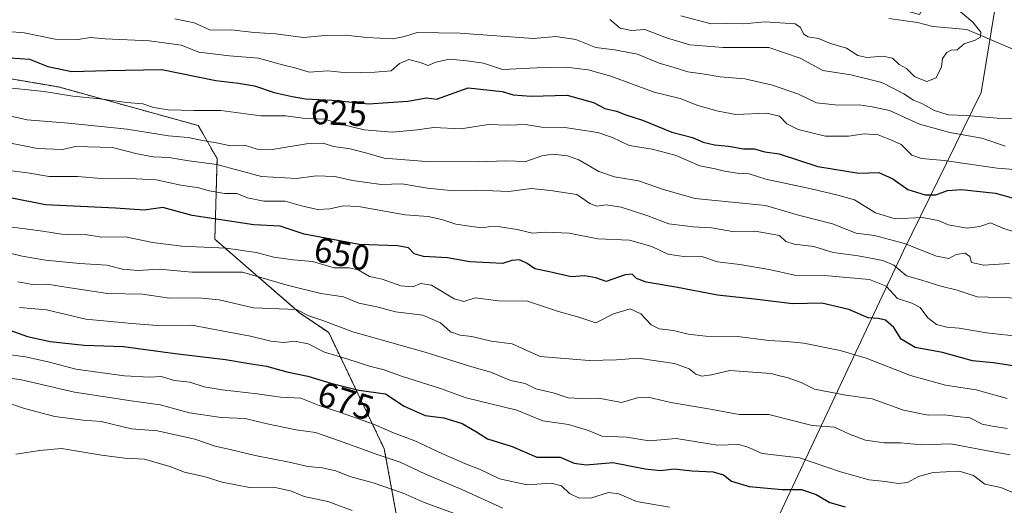
# Model space of a CAD drawing. Units: metres. Extents: x 641560 to 645020, y 4729882 to 4732266.
# Drawn here: x 643703 to 643983, y 4731857 to 4731995 of the extents above; entities that cross this region are included whole.
import ezdxf
from ezdxf.enums import TextEntityAlignment as Align

# ---------------------------------------------------------------- set-up
doc = ezdxf.new("R2010")
doc.units = ezdxf.units.M
doc.header["$MEASUREMENT"] = 0
doc.linetypes.add('TRAZOS', pattern=[0.75, 0.5, -0.25])
for name, color, linetype, lineweight in [('Arbolado forestal', 92, 'TRAZOS', 0), ('Arbolado forestal CxS', 92, 'Continuous', 0), ('Comarca', 2, 'Continuous', 13), ('Comarca CxS', 133, 'Continuous', 0), ('Corriente natural lineal', 142, 'Continuous', 13), ('Curva de nivel maestra', 36, 'Continuous', 30), ('Curva de nivel normal', 36, 'Continuous', 0), ('Espacio natural protegido', 2, 'Continuous', 13), ('Espacio natural protegido CxS', 2, 'Continuous', 0), ('Municipio', 9, 'Continuous', 13), ('Municipio CxS', 142, 'Continuous', 0), ('Rótulo de curva de nivel directora', 19, 'Continuous', 0)]:
    doc.layers.add(name, color=color, linetype=linetype, lineweight=lineweight)
doc.styles.add('Arial', font='txt', dxfattribs={"height": 0.2})

# ---------------------------------------------------------------- blocks, each defined once
blk = doc.blocks.new('*U160')
at = {"layer": 'Espacio natural protegido CxS', "color": 2, "linetype": 'Continuous', "lineweight": 0}
blk.add_polyline3d([(643687.74, 4732105.47, 582.77), (643716.36, 4732087.43, 585.62), (643724.24, 4732082, 586.59), (643735.22, 4732072.11, 586.44), (643744.84, 4732066.35, 585.67), (643744.29, 4732056.45, 583.93), (643745.37, 4732055.5, 584.03), (643763.79, 4732055.26, 585.57), (643784.59, 4732053.46, 587.06), (643816.99, 4732043.26, 589.43), (643901.29, 4732012.46, 597.35), (643958.65, 4731996.8, 602.07), (643962.98, 4732005.14, 605.52), (643973.79, 4732008.65, 610.58), (643981.85, 4732009.17, 613.28), (643976.19, 4731974.61, 607.1), (643954.04, 4731929.51, 637.16), (643913.69, 4731843.75, 685.4)], dxfattribs=at)
blk = doc.blocks.new('*U161')
at = {"layer": 'Espacio natural protegido CxS', "color": 2, "linetype": 'Continuous', "lineweight": 0}
blk.add_polyline3d([(643687.74, 4732105.4713, 582.7727), (643716.3609, 4732087.4345, 585.6212), (643724.2404, 4732081.9984, 586.5872), (643735.2163, 4732072.1099, 586.4368), (643744.8423, 4732066.3509, 585.67), (643744.2941, 4732056.4499, 583.9298), (643745.3701, 4732055.4999, 584.0325), (643763.7881, 4732055.2588, 585.5747), (643784.5881, 4732053.4585, 587.0553), (643816.9881, 4732043.2585, 589.4251), (643901.2877, 4732012.4587, 597.3491), (643958.6476, 4731996.8009, 602.0736), (643962.9791, 4732005.1433, 605.5213), (643973.7851, 4732008.6473, 610.5826), (643981.8471, 4732009.1651, 613.2753), (643976.1851, 4731974.6089, 607.1049), (643954.0361, 4731929.5131, 637.1553), (643913.6901, 4731843.7461, 685.3982)], dxfattribs=at)
blk = doc.blocks.new('*U164')
at = {"layer": 'Curva de nivel normal', "color": 36, "linetype": 'Continuous', "lineweight": 0}
blk.add_polyline3d([(643699.11, 4731900.34, 680), (643704.7, 4731899.58, 680), (643711.14, 4731898.16, 680), (643719.04, 4731896.08, 680), (643732.89, 4731894.18, 680), (643739.97, 4731893.84, 680), (643743.3, 4731893.97, 680), (643747.08, 4731892.9, 680), (643751.4, 4731892.4, 680), (643755.49, 4731891.12, 680), (643760.56, 4731890.25, 680), (643770.55, 4731889.12, 680), (643777.14, 4731888.16, 680), (643782.93, 4731887.82, 680), (643788.12, 4731885.74, 680), (643794.22, 4731883.84, 680), (643803.58, 4731880.48, 680), (643809.28, 4731877.99, 680), (643815.3, 4731875.8, 680), (643823.01, 4731872.16, 680), (643830.15, 4731869.06, 680), (643833.74, 4731867.7, 680), (643839.39, 4731864.94, 680), (643847.24, 4731863.25, 680), (643854.04, 4731863.76, 680), (643857.01, 4731863.02, 680), (643859.3, 4731860.77, 680), (643862.04, 4731859.48, 680), (643865.48, 4731859.62, 680), (643870.3, 4731861.12, 680), (643873.3, 4731860.67, 680), (643878.3, 4731858.49, 680), (643887.64, 4731856.92, 680)], dxfattribs=at)
blk = doc.blocks.new('*U165')
at = {"layer": 'Curva de nivel normal', "color": 36, "linetype": 'Continuous', "lineweight": 0}
blk.add_polyline3d([(643840.36, 4731856.65, 685), (643828.67, 4731861.96, 685), (643818.12, 4731866.38, 685), (643811.18, 4731869.68, 685), (643804.6, 4731871.86, 685), (643793.91, 4731875.8, 685), (643787.15, 4731878.1, 685), (643781.58, 4731878.87, 685), (643773.43, 4731880.55, 685), (643767.18, 4731882.1, 685), (643760.36, 4731882.37, 685), (643751.31, 4731883.68, 685), (643742.98, 4731885.97, 685), (643734.72, 4731887.08, 685), (643718.66, 4731889.56, 685), (643703.63, 4731893.04, 685), (643695.64, 4731894.16, 685)], dxfattribs=at)
blk = doc.blocks.new('*U166')
at = {"layer": 'Curva de nivel normal', "color": 36, "linetype": 'Continuous', "lineweight": 0}
blk.add_polyline3d([(643987.98, 4731905.29, 645), (643977.68, 4731906.42, 645), (643969.92, 4731907.77, 645), (643966.44, 4731908.03, 645), (643963.47, 4731908.78, 645), (643961, 4731910.68, 645), (643958.84, 4731913.59, 645), (643956.47, 4731914.85, 645), (643952.44, 4731916.17, 645), (643949.22, 4731919.7, 645), (643944.46, 4731921.51, 645), (643931.55, 4731922.7, 645), (643923.12, 4731922.74, 645), (643916.42, 4731924.33, 645), (643907.67, 4731925.78, 645), (643901.3, 4731926.55, 645), (643896.88, 4731928.04, 645), (643892.26, 4731927.98, 645), (643887.21, 4731928.74, 645), (643882.64, 4731930.89, 645), (643876.3, 4731932.7, 645), (643867.3, 4731933.09, 645), (643859.12, 4731934.67, 645), (643852.58, 4731935, 645), (643848.71, 4731934.67, 645), (643844.37, 4731935.72, 645), (643839.57, 4731936.52, 645), (643836.9, 4731936.56, 645), (643834.37, 4731936.18, 645), (643830.9, 4731936.73, 645), (643826.97, 4731937.22, 645), (643822.97, 4731938.58, 645), (643819.14, 4731939.44, 645), (643812.62, 4731939.91, 645), (643799.3, 4731942.31, 645), (643794.97, 4731942.46, 645), (643791.14, 4731941.57, 645), (643787.66, 4731941.46, 645), (643783.16, 4731942.46, 645), (643778.49, 4731943.82, 645), (643772.45, 4731943.75, 645), (643767.81, 4731944.76, 645), (643764.76, 4731945.96, 645), (643761.32, 4731945.94, 645), (643756.88, 4731946.69, 645), (643753.95, 4731947.58, 645), (643748.86, 4731948.36, 645), (643741.89, 4731949.81, 645), (643732.36, 4731950.31, 645), (643726.28, 4731950.22, 645), (643719.54, 4731950.82, 645), (643711.48, 4731950.74, 645), (643705.31, 4731951.86, 645), (643699.3, 4731952.56, 645)], dxfattribs=at)
blk = doc.blocks.new('*U178')
at = {"layer": 'Curva de nivel normal', "color": 36, "linetype": 'Continuous', "lineweight": 0}
blk.add_polyline3d([(643890.89, 4731996.4, 605), (643899.48, 4731994.11, 605), (643903.59, 4731994.21, 605), (643908.69, 4731994.12, 605), (643914.86, 4731994.71, 605), (643923.37, 4731994.07, 605), (643924.86, 4731993.06, 605), (643925.7, 4731991.24, 605), (643926.94, 4731990.38, 605), (643929.94, 4731989.95, 605), (643933.36, 4731988.58, 605), (643937.91, 4731987.23, 605), (643941.18, 4731985.15, 605), (643943.72, 4731984.52, 605), (643948.3, 4731984.97, 605), (643950.96, 4731984.41, 605), (643952.92, 4731982.58, 605), (643954.96, 4731981.45, 605), (643957.3, 4731979.11, 605), (643960.73, 4731977.76, 605), (643963.41, 4731978.78, 605), (643964.94, 4731981.93, 605), (643965.25, 4731984.26, 605), (643966.48, 4731986.02, 605), (643967.7, 4731986.63, 605), (643969.38, 4731986.77, 605), (643971.38, 4731988.48, 605), (643974.5, 4731989.5, 605), (643976, 4731990.35, 605), (643976.06, 4731991.76, 605), (643973.83, 4731994.6, 605), (643967.9, 4731999.57, 605)], dxfattribs=at)
blk = doc.blocks.new('*U185')
at = {"layer": 'Curva de nivel normal', "color": 36, "linetype": 'Continuous', "lineweight": 0}
blk.add_polyline3d([(643987.47, 4731916.29, 640), (643975.04, 4731916.67, 640), (643969.34, 4731918.48, 640), (643964.73, 4731919.66, 640), (643959.3, 4731921.35, 640), (643954.97, 4731922.6, 640), (643951.37, 4731925.6, 640), (643948.29, 4731926.92, 640), (643941.28, 4731928.24, 640), (643934.12, 4731929.25, 640), (643928.62, 4731930.94, 640), (643923.08, 4731931.54, 640), (643920.7, 4731932.36, 640), (643918.92, 4731934.01, 640), (643912.02, 4731935.31, 640), (643905.54, 4731935.16, 640), (643899.63, 4731936.26, 640), (643894.37, 4731936.5, 640), (643887.52, 4731937.39, 640), (643881.48, 4731939.63, 640), (643873.96, 4731942.1, 640), (643869.71, 4731942.72, 640), (643867.04, 4731942.33, 640), (643865.06, 4731943.11, 640), (643861.34, 4731945.72, 640), (643853.82, 4731946.82, 640), (643848.4, 4731947.4, 640), (643842.06, 4731946.54, 640), (643832.9, 4731946.86, 640), (643826.45, 4731946.76, 640), (643818.97, 4731947.51, 640), (643811.6, 4731948.72, 640), (643805.76, 4731948.54, 640), (643797.62, 4731949.69, 640), (643792.56, 4731950.82, 640), (643787.26, 4731951.02, 640), (643781.73, 4731950.19, 640), (643771.82, 4731950.77, 640), (643759.13, 4731954.21, 640), (643751.16, 4731955.27, 640), (643745.48, 4731956.21, 640), (643740.98, 4731956.36, 640), (643736.48, 4731957.19, 640), (643729.44, 4731959, 640), (643718.98, 4731959.33, 640), (643715.25, 4731958.49, 640), (643708.15, 4731958.76, 640), (643695.65, 4731961.15, 640)], dxfattribs=at)
blk = doc.blocks.new('*U200')
at = {"layer": 'Curva de nivel normal', "color": 36, "linetype": 'Continuous', "lineweight": 0}
blk.add_polyline3d([(643699.73, 4731991.91, 620), (643704.33, 4731991.53, 620), (643713.18, 4731989.77, 620), (643719.7, 4731989.65, 620), (643723.24, 4731990.19, 620), (643727.38, 4731989.82, 620), (643740, 4731989.28, 620), (643748.96, 4731988.04, 620), (643754.02, 4731986.12, 620), (643762.64, 4731985.08, 620), (643770.92, 4731984.41, 620), (643777.78, 4731982.46, 620), (643781.26, 4731981.59, 620), (643785.3, 4731980.39, 620), (643790.64, 4731980.75, 620), (643795.97, 4731980.24, 620), (643803.97, 4731980.4, 620), (643808.64, 4731980.78, 620), (643811.01, 4731982.9, 620), (643813.58, 4731984.02, 620), (643817.14, 4731983.03, 620), (643819.08, 4731982.28, 620), (643821.3, 4731983.22, 620), (643825.16, 4731984.07, 620), (643830.06, 4731983.57, 620), (643834.82, 4731982.92, 620), (643840.22, 4731981.18, 620), (643849.94, 4731981.6, 620), (643858.35, 4731981.77, 620), (643864.58, 4731981.04, 620), (643870.97, 4731979.28, 620), (643883.3, 4731974.76, 620), (643890.7, 4731972.97, 620), (643895.75, 4731970.89, 620), (643901.44, 4731969.33, 620), (643906.49, 4731968.34, 620), (643915.3, 4731968.74, 620), (643918.94, 4731967.91, 620), (643920.96, 4731965.74, 620), (643924.23, 4731964.1, 620), (643931.97, 4731962.27, 620), (643938.46, 4731962.23, 620), (643942.94, 4731962.93, 620), (643946.97, 4731962.6, 620), (643950.68, 4731961.11, 620), (643953.42, 4731959.84, 620), (643956.54, 4731956.88, 620), (643959.27, 4731955.87, 620), (643965.64, 4731955.36, 620), (643980.74, 4731953.11, 620), (643989.03, 4731952.44, 620)], dxfattribs=at)
blk = doc.blocks.new('*U206')
at = {"layer": 'Curva de nivel normal', "color": 36, "linetype": 'Continuous', "lineweight": 0}
blk.add_polyline3d([(643747.17, 4731995.5, 615), (643752.64, 4731994.42, 615), (643757.3, 4731992.32, 615), (643763.15, 4731992.42, 615), (643769.68, 4731991.64, 615), (643775.72, 4731991.26, 615), (643783.73, 4731990.25, 615), (643789.84, 4731990.8, 615), (643795.65, 4731990.92, 615), (643801.67, 4731990.23, 615), (643809.11, 4731989.82, 615), (643812.43, 4731990.49, 615), (643816.03, 4731991.64, 615), (643828.15, 4731991.44, 615), (643849.08, 4731989.98, 615), (643855.4, 4731990.56, 615), (643861.08, 4731989.63, 615), (643866.75, 4731987.38, 615), (643872.04, 4731986.76, 615), (643878.59, 4731985.55, 615), (643884.74, 4731982.98, 615), (643888.99, 4731981.73, 615), (643892.9, 4731980.45, 615), (643897.06, 4731979.94, 615), (643902.08, 4731979.1, 615), (643909.08, 4731978.48, 615), (643916.96, 4731976.67, 615), (643924.26, 4731974.14, 615), (643929.4, 4731971.73, 615), (643935.57, 4731971.04, 615), (643941.5, 4731971.12, 615), (643945.23, 4731970.52, 615), (643950.14, 4731969.55, 615), (643958.68, 4731965.6, 615), (643967.3, 4731963.25, 615), (643976.4, 4731961.66, 615), (643983.11, 4731959.35, 615)], dxfattribs=at)
blk = doc.blocks.new('*U207')
at = {"layer": 'Curva de nivel normal', "color": 36, "linetype": 'Continuous', "lineweight": 0}
blk.add_polyline3d([(643698.91, 4731886.8, 690), (643704.49, 4731884.92, 690), (643713.05, 4731882.67, 690), (643721.1, 4731881.65, 690), (643726.22, 4731881.23, 690), (643734.83, 4731879.15, 690), (643742.22, 4731878.6, 690), (643752.84, 4731876.22, 690), (643758.64, 4731874.28, 690), (643763.3, 4731873.24, 690), (643769.97, 4731871.55, 690), (643779.64, 4731869.74, 690), (643784.98, 4731868.5, 690), (643788.97, 4731868.11, 690), (643792.85, 4731867.2, 690), (643796.83, 4731865.61, 690), (643803.52, 4731863.79, 690), (643811.97, 4731860.9, 690), (643817.97, 4731858.26, 690), (643826.64, 4731855.1, 690)], dxfattribs=at)
blk = doc.blocks.new('*U214')
at = {"layer": 'Curva de nivel normal', "color": 36, "linetype": 'Continuous', "lineweight": 0}
blk.add_polyline3d([(643985.94, 4731967.23, 610), (643980.7, 4731967.34, 610), (643972.05, 4731968.08, 610), (643966.77, 4731968.26, 610), (643962.92, 4731969.53, 610), (643959.3, 4731971.46, 610), (643956.97, 4731972.43, 610), (643954.21, 4731974.29, 610), (643947.93, 4731977.46, 610), (643939.18, 4731979.65, 610), (643931.25, 4731980.83, 610), (643924.81, 4731984.41, 610), (643915.83, 4731987.37, 610), (643902.89, 4731987.44, 610), (643893.45, 4731988.17, 610), (643886.8, 4731990.16, 610), (643880.62, 4731992.48, 610), (643876.88, 4731992.26, 610), (643873.62, 4731992.84, 610), (643870.67, 4731995.38, 610)], dxfattribs=at)
blk = doc.blocks.new('*U226')
at = {"layer": 'Curva de nivel normal', "color": 36, "linetype": 'Continuous', "lineweight": 0}
blk.add_polyline3d([(643797.52, 4731855.96, 695), (643790.59, 4731858.5, 695), (643783.94, 4731859.91, 695), (643780.29, 4731861.5, 695), (643776.15, 4731862.44, 695), (643768.4, 4731862.55, 695), (643760.59, 4731864.07, 695), (643755.82, 4731865.53, 695), (643749.86, 4731866.86, 695), (643745.75, 4731868.46, 695), (643738.56, 4731870.58, 695), (643732.96, 4731870.88, 695), (643726.33, 4731871.68, 695), (643714.95, 4731873.56, 695), (643708.85, 4731873.03, 695), (643702.04, 4731871.94, 695)], dxfattribs=at)
blk = doc.blocks.new('*U245')
at = {"layer": 'Curva de nivel maestra', "color": 36, "linetype": 'Continuous', "lineweight": 30}
blk.add_polyline3d([(643697.65, 4731984.66, 625), (643705.92, 4731984.06, 625), (643711.09, 4731982.04, 625), (643717.92, 4731980.55, 625), (643727.98, 4731980.89, 625), (643743.48, 4731981.16, 625), (643758.85, 4731978, 625), (643765.2, 4731977.28, 625), (643769.78, 4731976.53, 625), (643775.37, 4731974.58, 625), (643780.44, 4731973.52, 625), (643784.31, 4731972.82, 625), (643791.87, 4731972.49, 625), (643802.15, 4731971.44, 625), (643813.37, 4731972.16, 625), (643818.61, 4731973.07, 625), (643821.47, 4731972.76, 625), (643830.5, 4731975.99, 625), (643840.16, 4731974.89, 625), (643843.3, 4731973.97, 625), (643848.38, 4731973.54, 625), (643858.59, 4731973.91, 625), (643866.04, 4731971.8, 625), (643869.3, 4731970.12, 625), (643872.62, 4731969.34, 625), (643875.22, 4731968.26, 625), (643879.95, 4731966.8, 625), (643888.28, 4731963.33, 625), (643894.19, 4731961.89, 625), (643897.18, 4731960.57, 625), (643900.49, 4731959.81, 625), (643904.43, 4731959.41, 625), (643908.64, 4731958.68, 625), (643911.75, 4731958.59, 625), (643914.75, 4731957.79, 625), (643918.77, 4731957.17, 625), (643929.84, 4731953.6, 625), (643941.48, 4731951.74, 625), (643947.16, 4731951.94, 625), (643951.1, 4731950.14, 625), (643955.32, 4731947.12, 625), (643960.3, 4731945.56, 625), (643963.3, 4731945.54, 625), (643966.64, 4731946.78, 625), (643970.64, 4731947.12, 625), (643980.3, 4731946.05, 625), (643988.8, 4731943.72, 625)], dxfattribs=at)

msp = doc.modelspace()

# ---------------------------------------------------------------- linework, layer by layer
at = {"layer": 'Arbolado forestal', "color": 92, "linetype": 'TRAZOS', "lineweight": 0}
msp.add_polyline3d([(643825.77, 4731714.09, 728.13), (643826.05, 4731717.07, 727.82), (643833.33, 4731745.56, 722.71), (643840, 4731769.2, 718.03), (643830.3, 4731796.48, 712.53), (643813.33, 4731837.09, 701.2), (643806.66, 4731873.46, 683.22), (643790.88, 4731906.46, 666.2), (643782.61, 4731912.07, 665.16), (643758.53, 4731932.99, 653.32), (643759.16, 4731955.87, 638.3), (643753.81, 4731965.24, 632.04), (643714.13, 4731976.19, 628.28), (643682.23, 4731981.65, 627.61)], dxfattribs=at)
at = {"layer": 'Arbolado forestal CxS', "color": 92, "linetype": 'Continuous', "lineweight": 0}
for points in [[(643813.33, 4731837.09, 701.2), (643806.66, 4731873.46, 683.22), (643790.88, 4731906.46, 666.2), (643782.61, 4731912.07, 665.16), (643758.53, 4731932.99, 653.32), (643759.16, 4731955.87, 638.3), (643753.82, 4731965.24, 632.04), (643714.13, 4731976.19, 628.28), (643682.23, 4731981.65, 627.61)], [(643682.23, 4731981.65, 627.61), (643714.13, 4731976.19, 628.28), (643753.82, 4731965.24, 632.04), (643759.16, 4731955.87, 638.3), (643758.53, 4731932.99, 653.32), (643782.61, 4731912.07, 665.16), (643790.88, 4731906.46, 666.2), (643806.66, 4731873.46, 683.22), (643813.33, 4731837.09, 701.2), (643830.3, 4731796.48, 712.53), (643840, 4731769.2, 718.03), (643833.33, 4731745.56, 722.71), (643826.05, 4731717.07, 727.82), (643825.77, 4731714.09, 728.13), (643825.77, 4731714.09, 728.13), (643788.98, 4731715.56, 726.7), (643762.68, 4731715.56, 725.82), (643739.56, 4731707.59, 726.07), (643722.83, 4731688.47, 726.7), (643707.68, 4731671.73, 725.83), (643689.25, 4731666.52, 723.44)]]:
    msp.add_polyline3d(points, dxfattribs=at)
at = {"layer": 'Comarca', "color": 2, "linetype": 'Continuous', "lineweight": 13}
msp.add_polyline3d([(643694.49, 4731647.55, 722.95), (643694.49, 4731647.55, 722.95), (643754.56, 4731646.93, 725.56), (643803.82, 4731647.84, 726.8), (643819.57, 4731647.9, 726.96), (643843.63, 4731695.27, 730.96), (643882.52, 4731778.76, 716.7), (643890.13, 4731795.1, 709.88), (643903.06, 4731821.8, 697.19), (643905.38, 4731826.59, 694.74), (643913.69, 4731843.75, 685.4), (643954.04, 4731929.51, 637.16), (643976.18, 4731974.61, 607.1), (643981.85, 4732009.17, 613.28)], dxfattribs=at)
msp.add_polyline3d([(643694.49, 4731647.55, 722.95), (643694.49, 4731647.55, 722.95), (643754.56, 4731646.93, 725.56), (643803.82, 4731647.84, 726.8), (643819.57, 4731647.9, 726.96), (643843.63, 4731695.27, 730.96), (643882.52, 4731778.76, 716.7), (643890.13, 4731795.1, 709.88), (643903.06, 4731821.8, 697.19), (643905.38, 4731826.59, 694.74), (643913.69, 4731843.75, 685.4), (643954.04, 4731929.51, 637.16), (643976.18, 4731974.61, 607.1), (643981.85, 4732009.17, 613.28)], dxfattribs=at)
at = {"layer": 'Comarca CxS', "color": 133, "linetype": 'Continuous', "lineweight": 0}
for points in [[(643694.49, 4731647.55, 722.95), (643754.56, 4731646.93, 725.56), (643803.82, 4731647.84, 726.8), (643819.57, 4731647.9, 726.96), (643843.63, 4731695.27, 730.96), (643882.52, 4731778.76, 716.7), (643890.13, 4731795.1, 709.88), (643903.06, 4731821.8, 697.19), (643905.38, 4731826.59, 694.74), (643913.69, 4731843.75, 685.4), (643954.04, 4731929.51, 637.16), (643976.18, 4731974.61, 607.1), (643981.85, 4732009.17, 613.28), (643982.16, 4732011.07, 614.14), (643985.56, 4732031.83, 625.94), (644006.46, 4732175.83, 718.83), (644124.76, 4732248.81, 762.15), (644971.69, 4732266.4, 782.51)], [(643694.49, 4731647.55, 722.95), (643754.56, 4731646.93, 725.56), (643803.82, 4731647.84, 726.8), (643819.57, 4731647.9, 726.96), (643843.63, 4731695.27, 730.96), (643882.52, 4731778.76, 716.7), (643890.13, 4731795.1, 709.88), (643903.06, 4731821.8, 697.19), (643905.38, 4731826.59, 694.74), (643913.69, 4731843.75, 685.4), (643954.04, 4731929.51, 637.16), (643976.18, 4731974.61, 607.1), (643981.85, 4732009.17, 613.28), (643982.16, 4732011.07, 614.14), (643985.56, 4732031.83, 625.94), (644006.46, 4732175.83, 718.83), (644124.76, 4732248.81, 762.15), (644971.69, 4732266.4, 782.51)], [(641560.39, 4732195.57, 641.86), (644124.76, 4732248.82, 762.15), (644006.46, 4732175.83, 718.83), (643985.56, 4732031.83, 625.94), (643982.16, 4732011.07, 614.14), (643981.85, 4732009.17, 613.28), (643976.18, 4731974.61, 607.1), (643954.04, 4731929.51, 637.16), (643913.69, 4731843.75, 685.4), (643905.38, 4731826.59, 694.74), (643903.06, 4731821.8, 697.19), (643890.13, 4731795.1, 709.88), (643843.63, 4731695.27, 730.96), (643819.57, 4731647.9, 726.96), (643803.82, 4731647.84, 726.8), (643803.82, 4731647.84, 726.8), (643754.56, 4731646.93, 725.56), (643694.49, 4731647.55, 722.95), (643695.09, 4731643.25, 722.9), (643694.66, 4731640.07, 722.72), (643694.09, 4731637.13, 722.52), (643693.51, 4731634.45, 722.35), (643693.07, 4731631.65, 722.14), (643691.98, 4731629.21, 721.86)], [(641560.39, 4732195.57, 641.86), (644124.76, 4732248.81, 762.15), (644006.46, 4732175.83, 718.83), (643985.56, 4732031.83, 625.94), (643982.16, 4732011.07, 614.14), (643981.85, 4732009.16, 613.28), (643976.18, 4731974.61, 607.1), (643954.04, 4731929.51, 637.16), (643913.69, 4731843.75, 685.4), (643905.38, 4731826.59, 694.74), (643903.06, 4731821.8, 697.19), (643890.13, 4731795.1, 709.88), (643843.63, 4731695.27, 730.96), (643819.57, 4731647.9, 726.96), (643803.82, 4731647.84, 726.8), (643803.82, 4731647.84, 726.8), (643754.56, 4731646.93, 725.56), (643694.49, 4731647.55, 722.95), (643695.09, 4731643.25, 722.9), (643694.66, 4731640.07, 722.72), (643694.09, 4731637.13, 722.52), (643693.51, 4731634.45, 722.35), (643693.07, 4731631.65, 722.14), (643691.98, 4731629.21, 721.86)]]:
    msp.add_polyline3d(points, dxfattribs=at)
at = {"layer": 'Corriente natural lineal', "color": 142, "linetype": 'Continuous', "lineweight": 13}
msp.add_polyline3d([(643985, 4731987, 606.4), (643972.15, 4731992.55, 604.4), (643962.48, 4731993.36, 602.4), (643958.12, 4731994.48, 601.88), (643949.92, 4731995.61, 601)], dxfattribs=at)
at = {"layer": 'Curva de nivel maestra', "color": 36, "linetype": 'Continuous', "lineweight": 30}
for points in [[(643986.52, 4731896.85, 650), (643979.61, 4731897.91, 650), (643973.72, 4731898.51, 650), (643965.2, 4731900.79, 650), (643957.48, 4731902.26, 650), (643953.43, 4731904.63, 650), (643951.36, 4731907.94, 650), (643949.06, 4731909.97, 650), (643946.93, 4731910.45, 650), (643944.13, 4731910.64, 650), (643938.59, 4731913.03, 650), (643930.97, 4731914.84, 650), (643922.61, 4731914.66, 650), (643912.62, 4731915.88, 650), (643901.26, 4731917.1, 650), (643889.5, 4731919.34, 650), (643880.99, 4731920.83, 650), (643878.31, 4731921.79, 650), (643877.06, 4731923.09, 650), (643875.06, 4731922.86, 650), (643869.7, 4731921, 650), (643866.71, 4731922.04, 650), (643863.65, 4731922.62, 650), (643859.74, 4731922.34, 650), (643853.55, 4731923.72, 650), (643849.37, 4731924.54, 650), (643847.23, 4731926.1, 650), (643845.04, 4731927.12, 650), (643842.87, 4731926.96, 650), (643840.23, 4731926.05, 650), (643836.52, 4731926.3, 650), (643830.92, 4731926.53, 650), (643824.57, 4731927.67, 650), (643817.78, 4731928.03, 650), (643815.16, 4731928.79, 650), (643813.55, 4731930.51, 650), (643810.44, 4731931.14, 650), (643799.54, 4731931.52, 650), (643783.9, 4731934.45, 650), (643777.04, 4731936.73, 650), (643769.64, 4731937.09, 650), (643752.08, 4731939.74, 650), (643743.71, 4731941.98, 650), (643738.41, 4731941.23, 650), (643730.31, 4731941.76, 650), (643710.42, 4731942.74, 650), (643700.42, 4731944.7, 650)], [(643699.98, 4731907.24, 675), (643705.31, 4731905.41, 675), (643711.71, 4731903.96, 675), (643721.38, 4731902.94, 675), (643732.59, 4731902.55, 675), (643747.21, 4731900.54, 675), (643761.57, 4731898.87, 675), (643768.23, 4731897.68, 675), (643773.18, 4731896.93, 675), (643778.97, 4731895.38, 675), (643784.95, 4731894.12, 675), (643791.45, 4731892.09, 675), (643799.43, 4731890.15, 675), (643806.97, 4731889.08, 675), (643812.27, 4731885.64, 675), (643818.3, 4731882.97, 675), (643823.58, 4731882.3, 675), (643828.75, 4731880.7, 675), (643832.82, 4731878.34, 675), (643835.99, 4731876.28, 675), (643842.96, 4731874.11, 675), (643849.97, 4731871.14, 675), (643856.58, 4731871.16, 675), (643860.54, 4731869.38, 675), (643863.99, 4731868.95, 675), (643871.55, 4731869.56, 675), (643880.71, 4731867.82, 675), (643885.13, 4731867.37, 675), (643889.02, 4731867.8, 675), (643894.1, 4731867.21, 675), (643900.09, 4731867, 675), (643902.97, 4731866.1, 675), (643905.3, 4731864.33, 675), (643910.3, 4731862.82, 675), (643919.66, 4731861.9, 675), (643925.16, 4731861.99, 675), (643929.28, 4731860.52, 675), (643933.19, 4731858.28, 675), (643937.56, 4731857.04, 675)]]:
    msp.add_polyline3d(points, dxfattribs=at)
at = {"layer": 'Curva de nivel normal', "color": 36, "linetype": 'Continuous', "lineweight": 0}
for points in [[(643697.19, 4731976.28, 630), (643710.07, 4731974.91, 630), (643718.18, 4731973.6, 630), (643725.87, 4731972.82, 630), (643733.48, 4731971.76, 630), (643738.09, 4731971.37, 630), (643741.12, 4731970.38, 630), (643745.29, 4731969.74, 630), (643752.53, 4731969.5, 630), (643760.21, 4731969.52, 630), (643771.61, 4731967.97, 630), (643778.64, 4731968, 630), (643783.5, 4731967.32, 630), (643789.65, 4731967.07, 630), (643794.64, 4731965.59, 630), (643800.91, 4731964, 630), (643808.9, 4731963.34, 630), (643816.1, 4731964.03, 630), (643820.73, 4731964.65, 630), (643828.36, 4731964.32, 630), (643836.23, 4731965.52, 630), (643841.81, 4731965.37, 630), (643846.77, 4731965.5, 630), (643851.3, 4731964.8, 630), (643857.97, 4731964.66, 630), (643867.32, 4731963.23, 630), (643871.5, 4731961.85, 630), (643876.19, 4731959.55, 630), (643882.77, 4731958.58, 630), (643889.3, 4731956.85, 630), (643896.3, 4731953.84, 630), (643900.63, 4731953, 630), (643903.27, 4731952.26, 630), (643906.9, 4731951.74, 630), (643910.32, 4731951.58, 630), (643915.02, 4731949.99, 630), (643927.87, 4731947.24, 630), (643935.52, 4731945.48, 630), (643940.2, 4731944.16, 630), (643946.22, 4731940.51, 630), (643951.8, 4731938.75, 630), (643959.43, 4731939.12, 630), (643964.08, 4731938.29, 630), (643966.82, 4731937.11, 630), (643972.25, 4731936.16, 630), (643975.84, 4731936.55, 630), (643978.87, 4731937.65, 630), (643982.37, 4731936.12, 630), (643988.74, 4731934.07, 630)], [(643984.24, 4731926.06, 635), (643976.97, 4731925.64, 635), (643973.48, 4731926.4, 635), (643972.93, 4731928.08, 635), (643971.63, 4731928.98, 635), (643969.12, 4731928.64, 635), (643966.97, 4731927.54, 635), (643963.49, 4731928.17, 635), (643954.41, 4731931.81, 635), (643945.93, 4731934, 635), (643940.66, 4731934.71, 635), (643933.97, 4731937.37, 635), (643924.3, 4731939.85, 635), (643914.97, 4731942.53, 635), (643894.97, 4731944.51, 635), (643886.26, 4731946.98, 635), (643878.85, 4731949.58, 635), (643872.04, 4731950.66, 635), (643867.56, 4731952.18, 635), (643861.92, 4731955.52, 635), (643858.69, 4731956.64, 635), (643854.54, 4731957.16, 635), (643851.38, 4731956.67, 635), (643846.86, 4731955.03, 635), (643841.08, 4731955.21, 635), (643833.44, 4731954.94, 635), (643818.51, 4731955.08, 635), (643806.61, 4731956.03, 635), (643801.74, 4731957.42, 635), (643796.96, 4731958.66, 635), (643792.21, 4731959.26, 635), (643789.28, 4731960.24, 635), (643785.15, 4731960.11, 635), (643774.84, 4731958.46, 635), (643770.57, 4731958.51, 635), (643766.96, 4731959.65, 635), (643762.97, 4731959.46, 635), (643758.97, 4731960.35, 635), (643754.98, 4731961.04, 635), (643750.91, 4731961.86, 635), (643745.37, 4731962.31, 635), (643733.58, 4731964.25, 635), (643716.96, 4731965.9, 635), (643705.24, 4731966.91, 635), (643681.45, 4731972.18, 635)], [(643983.59, 4731887.76, 655), (643974.79, 4731890.26, 655), (643966.08, 4731891.51, 655), (643956.08, 4731894.31, 655), (643943.49, 4731899.21, 655), (643936.13, 4731901.42, 655), (643925.78, 4731903.45, 655), (643920.89, 4731903.95, 655), (643915.95, 4731904.23, 655), (643906.97, 4731905.4, 655), (643897.97, 4731905.49, 655), (643892.97, 4731906.04, 655), (643888.82, 4731907.12, 655), (643884.69, 4731907.5, 655), (643882.42, 4731908.65, 655), (643879.52, 4731911.79, 655), (643876.49, 4731913.18, 655), (643871.75, 4731911.77, 655), (643866.73, 4731909.23, 655), (643861.94, 4731910.82, 655), (643856.16, 4731912.48, 655), (643847.36, 4731915.36, 655), (643839.11, 4731915.53, 655), (643832.49, 4731916.35, 655), (643829.23, 4731915.35, 655), (643826.5, 4731916.04, 655), (643820.1, 4731919.96, 655), (643816.97, 4731920.46, 655), (643814.8, 4731919.45, 655), (643811.35, 4731919.73, 655), (643806.02, 4731921.69, 655), (643802.45, 4731922.41, 655), (643799.24, 4731924.27, 655), (643796.64, 4731924.82, 655), (643792.45, 4731924.86, 655), (643786.24, 4731926.65, 655), (643780.79, 4731927.13, 655), (643775.3, 4731927.88, 655), (643770.3, 4731929.23, 655), (643761.76, 4731930.4, 655), (643749.12, 4731931.04, 655), (643740.77, 4731932.06, 655), (643733.15, 4731933.68, 655), (643726.3, 4731933.58, 655), (643721.69, 4731934.31, 655), (643718.58, 4731934.2, 655), (643714.97, 4731934.42, 655), (643709.65, 4731935.28, 655), (643700.31, 4731936.52, 655)], [(643700.31, 4731929.04, 660), (643703.78, 4731928.19, 660), (643710.46, 4731927.06, 660), (643720.13, 4731926.08, 660), (643727.84, 4731925.57, 660), (643732.33, 4731924.44, 660), (643736.65, 4731924.06, 660), (643742.72, 4731924.52, 660), (643751.96, 4731923.62, 660), (643766.34, 4731923.6, 660), (643779.04, 4731919.92, 660), (643788.6, 4731917.61, 660), (643795.08, 4731916.59, 660), (643799.38, 4731914.84, 660), (643804.49, 4731913.81, 660), (643809.84, 4731912.4, 660), (643817.6, 4731911.39, 660), (643822.61, 4731909.23, 660), (643825.45, 4731906.66, 660), (643828.24, 4731905.72, 660), (643831.52, 4731905.39, 660), (643836.97, 4731904, 660), (643842.97, 4731903.28, 660), (643850.97, 4731899.67, 660), (643864.83, 4731898.55, 660), (643872.59, 4731898.72, 660), (643878.71, 4731899.18, 660), (643889.04, 4731897.71, 660), (643893.28, 4731896.17, 660), (643895.1, 4731894.65, 660), (643896.88, 4731894.14, 660), (643899.61, 4731894.45, 660), (643904.8, 4731895.72, 660), (643916.56, 4731894.84, 660), (643918.9, 4731894.19, 660), (643921.12, 4731893.74, 660), (643925.02, 4731892.31, 660), (643928.82, 4731890.44, 660), (643937.71, 4731888.7, 660), (643945.26, 4731887.69, 660), (643954.09, 4731884.42, 660), (643961.1, 4731883.06, 660), (643965.87, 4731883.16, 660), (643969.27, 4731882.66, 660), (643972.94, 4731882.28, 660), (643976.43, 4731880.46, 660), (643979.38, 4731879.89, 660), (643983.67, 4731879.27, 660)], [(643702.57, 4731920.89, 665), (643706.72, 4731920.13, 665), (643710.96, 4731920.24, 665), (643714.93, 4731919.54, 665), (643728.07, 4731917.6, 665), (643737.98, 4731917.41, 665), (643745.65, 4731916.28, 665), (643753.9, 4731916.39, 665), (643759.75, 4731915.73, 665), (643769.53, 4731913.5, 665), (643781.76, 4731913.05, 665), (643785.22, 4731911.2, 665), (643789.2, 4731909.92, 665), (643797.76, 4731906.71, 665), (643818.54, 4731900.82, 665), (643831.48, 4731896.77, 665), (643836.96, 4731895.25, 665), (643842.53, 4731892.84, 665), (643846.64, 4731892.02, 665), (643849.68, 4731890.55, 665), (643854.65, 4731889.42, 665), (643858.86, 4731887.99, 665), (643862.54, 4731887.74, 665), (643867.58, 4731887.87, 665), (643874, 4731886.65, 665), (643878.55, 4731887.97, 665), (643881.64, 4731888.12, 665), (643888.08, 4731886.65, 665), (643898.74, 4731884.84, 665), (643907.41, 4731883.27, 665), (643915.92, 4731883.22, 665), (643928.18, 4731880.13, 665), (643934.54, 4731879.67, 665), (643938.97, 4731877.56, 665), (643943.3, 4731875.94, 665), (643948.64, 4731875.19, 665), (643953.28, 4731875.19, 665), (643959.2, 4731874.61, 665), (643967.61, 4731874.9, 665), (643977.94, 4731872.88, 665), (643984.42, 4731871.74, 665)], [(643986.53, 4731860.48, 670), (643981.75, 4731862.48, 670), (643977.26, 4731863.49, 670), (643974.02, 4731865.91, 670), (643969.9, 4731867.16, 670), (643962.58, 4731866.74, 670), (643958.42, 4731865.6, 670), (643955.23, 4731863.95, 670), (643952.65, 4731863.66, 670), (643949.04, 4731864.2, 670), (643944.38, 4731864.7, 670), (643936.25, 4731867, 670), (643924.6, 4731870.92, 670), (643913.97, 4731872.12, 670), (643909.92, 4731873.97, 670), (643907.36, 4731874.74, 670), (643901.32, 4731874.55, 670), (643889.58, 4731876.44, 670), (643881.85, 4731875.8, 670), (643875.49, 4731876.78, 670), (643868.44, 4731877.06, 670), (643864.7, 4731878.65, 670), (643859.01, 4731880.42, 670), (643851.72, 4731881.47, 670), (643844.3, 4731884.46, 670), (643829.92, 4731887.95, 670), (643822.62, 4731890.65, 670), (643811.5, 4731894.14, 670), (643806.62, 4731895.95, 670), (643802.45, 4731896.91, 670), (643796.02, 4731899.02, 670), (643789.71, 4731900.9, 670), (643785.03, 4731903.26, 670), (643781.18, 4731904.05, 670), (643778.15, 4731903.69, 670), (643774.43, 4731904.04, 670), (643768.63, 4731905.5, 670), (643762.04, 4731906.66, 670), (643752.01, 4731908.6, 670), (643742.16, 4731908.5, 670), (643734.98, 4731909.09, 670), (643721.86, 4731910.32, 670), (643710.7, 4731912.9, 670), (643703, 4731913.62, 670)]]:
    msp.add_polyline3d(points, dxfattribs=at)
at = {"layer": 'Espacio natural protegido', "color": 2, "linetype": 'Continuous', "lineweight": 13}
msp.add_polyline3d([(643694.49, 4731647.55, 722.95), (643694.49, 4731647.55, 722.95), (643754.56, 4731646.93, 725.56), (643803.82, 4731647.84, 726.8), (643819.57, 4731647.9, 726.96), (643843.63, 4731695.27, 730.96), (643882.52, 4731778.76, 716.7), (643890.13, 4731795.1, 709.88), (643903.06, 4731821.8, 697.19), (643905.38, 4731826.59, 694.74), (643913.69, 4731843.75, 685.4), (643954.04, 4731929.51, 637.16), (643976.18, 4731974.61, 607.1), (643981.85, 4732009.17, 613.28)], dxfattribs=at)
msp.add_polyline3d([(643694.49, 4731647.55, 722.95), (643694.49, 4731647.55, 722.95), (643754.56, 4731646.93, 725.56), (643803.82, 4731647.84, 726.8), (643819.57, 4731647.9, 726.96), (643843.63, 4731695.27, 730.96), (643882.52, 4731778.76, 716.7), (643890.13, 4731795.1, 709.88), (643903.06, 4731821.8, 697.19), (643905.38, 4731826.59, 694.74), (643913.69, 4731843.75, 685.4), (643954.04, 4731929.51, 637.16), (643976.18, 4731974.61, 607.1), (643981.85, 4732009.17, 613.28)], dxfattribs=at)
at = {"layer": 'Espacio natural protegido CxS', "color": 2, "linetype": 'Continuous', "lineweight": 0}
msp.add_polyline3d([(643913.69, 4731843.75, 685.4), (643954.04, 4731929.51, 637.16), (643976.18, 4731974.61, 607.1), (643981.85, 4732009.17, 613.28), (643973.79, 4732008.65, 610.58), (643962.98, 4732005.14, 605.52), (643958.65, 4731996.8, 602.07), (643901.29, 4732012.46, 597.35), (643816.99, 4732043.26, 589.43), (643784.59, 4732053.46, 587.06), (643763.79, 4732055.26, 585.57), (643745.37, 4732055.5, 584.03), (643744.29, 4732056.45, 583.93), (643744.84, 4732066.35, 585.67), (643735.22, 4732072.11, 586.44), (643724.24, 4732082, 586.59), (643716.36, 4732087.43, 585.62), (643687.74, 4732105.47, 582.77)], dxfattribs=at)
msp.add_polyline3d([(643913.69, 4731843.75, 685.4), (643954.04, 4731929.51, 637.16), (643976.18, 4731974.61, 607.1), (643981.85, 4732009.17, 613.28), (643973.79, 4732008.65, 610.58), (643962.98, 4732005.14, 605.52), (643958.65, 4731996.8, 602.07), (643901.29, 4732012.46, 597.35), (643816.99, 4732043.26, 589.43), (643784.59, 4732053.46, 587.06), (643763.79, 4732055.26, 585.57), (643745.37, 4732055.5, 584.03), (643744.29, 4732056.45, 583.93), (643744.84, 4732066.35, 585.67), (643735.22, 4732072.11, 586.44), (643724.24, 4732082, 586.59), (643716.36, 4732087.43, 585.62), (643687.74, 4732105.47, 582.77)], dxfattribs=at)
at = {"layer": 'Municipio', "color": 9, "linetype": 'Continuous', "lineweight": 13}
msp.add_polyline3d([(643694.49, 4731647.55, 722.95), (643694.49, 4731647.55, 722.95), (643754.56, 4731646.93, 725.56), (643803.82, 4731647.84, 726.8), (643819.57, 4731647.9, 726.96), (643843.63, 4731695.27, 730.96), (643882.52, 4731778.76, 716.7), (643890.13, 4731795.1, 709.88), (643903.06, 4731821.8, 697.19), (643905.38, 4731826.59, 694.74), (643913.69, 4731843.75, 685.4), (643954.04, 4731929.51, 637.16), (643976.18, 4731974.61, 607.1), (643981.85, 4732009.17, 613.28)], dxfattribs=at)
msp.add_polyline3d([(643694.49, 4731647.55, 722.95), (643694.49, 4731647.55, 722.95), (643754.56, 4731646.93, 725.56), (643803.82, 4731647.84, 726.8), (643819.57, 4731647.9, 726.96), (643843.63, 4731695.27, 730.96), (643882.52, 4731778.76, 716.7), (643890.13, 4731795.1, 709.88), (643903.06, 4731821.8, 697.19), (643905.38, 4731826.59, 694.74), (643913.69, 4731843.75, 685.4), (643954.04, 4731929.51, 637.16), (643976.18, 4731974.61, 607.1), (643981.85, 4732009.17, 613.28)], dxfattribs=at)
at = {"layer": 'Municipio CxS', "color": 142, "linetype": 'Continuous', "lineweight": 0}
for points in [[(643694.49, 4731647.55, 722.95), (643754.56, 4731646.93, 725.56), (643803.82, 4731647.84, 726.8), (643819.57, 4731647.9, 726.96), (643843.63, 4731695.27, 730.96), (643882.52, 4731778.76, 716.7), (643890.13, 4731795.1, 709.88), (643903.06, 4731821.8, 697.19), (643905.38, 4731826.59, 694.74), (643913.69, 4731843.75, 685.4), (643954.04, 4731929.51, 637.16), (643976.18, 4731974.61, 607.1), (643981.85, 4732009.17, 613.28), (643982.16, 4732011.07, 614.14), (643985.56, 4732031.83, 625.94), (644006.46, 4732175.83, 718.83), (644124.76, 4732248.81, 762.15), (644971.69, 4732266.4, 782.51)], [(643694.49, 4731647.55, 722.95), (643754.56, 4731646.93, 725.56), (643803.82, 4731647.84, 726.8), (643819.57, 4731647.9, 726.96), (643843.63, 4731695.27, 730.96), (643882.52, 4731778.76, 716.7), (643890.13, 4731795.1, 709.88), (643903.06, 4731821.8, 697.19), (643905.38, 4731826.59, 694.74), (643913.69, 4731843.75, 685.4), (643954.04, 4731929.51, 637.16), (643976.18, 4731974.61, 607.1), (643981.85, 4732009.17, 613.28), (643982.16, 4732011.07, 614.14), (643985.56, 4732031.83, 625.94), (644006.46, 4732175.83, 718.83), (644124.76, 4732248.81, 762.15), (644971.69, 4732266.4, 782.51)], [(642397.82, 4732212.96, 601.59), (644124.76, 4732248.81, 762.15), (644006.46, 4732175.83, 718.83), (643985.56, 4732031.83, 625.94), (643982.16, 4732011.07, 614.14), (643981.85, 4732009.17, 613.28), (643976.18, 4731974.61, 607.1), (643954.04, 4731929.51, 637.16), (643913.69, 4731843.75, 685.4), (643905.38, 4731826.59, 694.74), (643903.06, 4731821.8, 697.19), (643890.13, 4731795.1, 709.88), (643882.52, 4731778.76, 716.7), (643843.63, 4731695.27, 730.96), (643819.57, 4731647.9, 726.96), (643803.82, 4731647.84, 726.8), (643754.56, 4731646.93, 725.56), (643694.49, 4731647.55, 722.95)], [(642397.82, 4732212.96, 601.59), (644124.76, 4732248.81, 762.15), (644006.46, 4732175.83, 718.83), (643985.56, 4732031.83, 625.94), (643982.16, 4732011.07, 614.14), (643981.85, 4732009.17, 613.28), (643976.18, 4731974.61, 607.1), (643954.04, 4731929.51, 637.16), (643913.69, 4731843.75, 685.4), (643905.38, 4731826.59, 694.74), (643903.06, 4731821.8, 697.19), (643890.13, 4731795.1, 709.88), (643882.52, 4731778.76, 716.7), (643843.63, 4731695.27, 730.96), (643819.57, 4731647.9, 726.96), (643803.82, 4731647.84, 726.8), (643754.56, 4731646.93, 725.56), (643694.49, 4731647.55, 722.95)]]:
    msp.add_polyline3d(points, dxfattribs=at)

# ---------------------------------------------------------------- block references
at = {"layer": 'Curva de nivel maestra', "color": 36, "linetype": 'Continuous', "lineweight": 30}
msp.add_blockref('*U245', (0, 0), dxfattribs=at)
at = {"layer": 'Curva de nivel normal', "color": 36, "linetype": 'Continuous', "lineweight": 0}
for name in ['*U226', '*U185', '*U166', '*U164', '*U165', '*U207', '*U178', '*U214', '*U206', '*U200']:
    msp.add_blockref(name, (0, 0), dxfattribs=at)
at = {"layer": 'Espacio natural protegido CxS', "color": 2, "linetype": 'Continuous', "lineweight": 0}
for name in ['*U160', '*U161']:
    msp.add_blockref(name, (0, 0), dxfattribs=at)

# ---------------------------------------------------------------- texts
at = {"layer": 'Rótulo de curva de nivel directora', "color": 19, "linetype": 'Continuous', "lineweight": 0, "style": 'Arial'}
for s, rotation, p in [('625', -2.4994, (643793.76, 4731968.88)), ('650', -10.6108, (643794.67, 4731928.84)), ('675', -17.344, (643795.71, 4731887.07))]:
    msp.add_text(s, height=7, rotation=rotation, dxfattribs=at).set_placement(p, align=Align.MIDDLE_CENTER)

doc.saveas('drawing.dxf')
